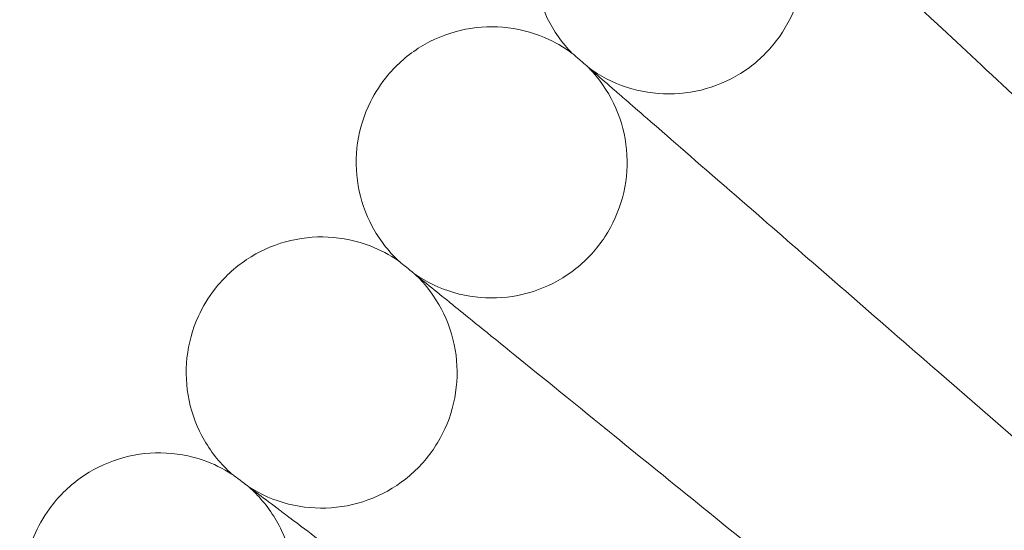
# Model space of a CAD drawing. Units: millimetres. Extents: x -199 to 11142, y 0 to 7809.
# Drawn here: x 9191 to 9250, y 4331 to 4361 of the extents above; entities that cross this region are included whole.
import ezdxf

# ---------------------------------------------------------------- set-up
doc = ezdxf.new("R2010")
doc.units = ezdxf.units.MM

# ---------------------------------------------------------------- blocks, each defined once
blk = doc.blocks.new('A$C1d6ec03c')
at = {"color": 0, "linetype": 'Continuous', "lineweight": 0}
blk.add_line((8137.129, 506.163), (8127.478, 514.552), dxfattribs=at)
blk.add_circle((8451.156, 233.183), 392.5, dxfattribs=at)
blk.add_arc((8451.156, 233.183), 365.512, 6.98504, 173.01496, dxfattribs=at)
for points, knots in [([(8105.836, 533.365), (8105.239, 533.972), (8104.734, 534.684), (8103.986, 536.206), (8103.732, 537.034), (8103.499, 538.705), (8103.516, 539.571), (8103.817, 541.232), (8104.104, 542.049), (8104.806, 543.342), (8105.173, 543.862), (8105.594, 544.329)], [0, 0, 0, 0, 2.554678, 2.554678, 5.086757, 5.086757, 7.619237, 7.619237, 10.15171, 10.15171, 12.035499, 12.035499, 12.035499, 12.035499]), ([(8106.776, 532.548), (8107.46, 532.041), (8108.236, 531.64), (8109.847, 531.112), (8110.701, 530.975), (8112.39, 530.977), (8113.244, 531.115), (8114.847, 531.644), (8115.616, 532.041), (8116.973, 533.045), (8117.579, 533.663), (8118.555, 535.041), (8118.937, 535.818), (8119.433, 537.431), (8119.554, 538.288), (8119.521, 539.976), (8119.367, 540.828), (8118.808, 542.421), (8118.396, 543.182), (8117.74, 544.036), (8117.59, 544.214), (8117.433, 544.385)], [0, 0, 0, 0, 2.554678, 2.554678, 5.086757, 5.086757, 7.619237, 7.619237, 10.15171, 10.15171, 12.684184, 12.684184, 15.216657, 15.216657, 17.74913, 17.74913, 20.281603, 20.281603, 22.814076, 22.814076, 23.510617, 23.510617, 23.510617, 23.510617]), ([(8119.419, 542.533), (8119.856, 542.126), (8120.787, 541.257), (8123.546, 538.685), (8125.316, 537.034), (8128.87, 533.72), (8130.474, 532.224), (8133.887, 529.041), (8135.681, 527.369), (8137.495, 525.677)], [0.001699, 0.001699, 0.001699, 0.001699, 1.076431, 1.076431, 2.122112, 2.122112, 2.85716, 2.85716, 3.602623, 3.602623, 3.602623, 3.602623]), ([(8094.945, 532.08), (8095.493, 532.732), (8096.154, 533.303), (8097.597, 534.192), (8098.397, 534.523), (8100.039, 534.915), (8100.902, 534.98), (8102.584, 534.839), (8103.424, 534.631), (8104.779, 534.055), (8105.332, 533.739), (8105.836, 533.365)], [0, 0, 0, 0, 2.554678, 2.554678, 5.086757, 5.086757, 7.619237, 7.619237, 10.15171, 10.15171, 12.035499, 12.035499, 12.035499, 12.035499]), ([(8105.836, 533.365), (8105.836, 533.365), (8105.837, 533.365), (8105.839, 533.363), (8105.842, 533.36), (8105.851, 533.352), (8105.86, 533.344), (8105.897, 533.313), (8105.933, 533.281), (8106.08, 533.153), (8106.229, 533.024), (8106.845, 532.488), (8107.477, 531.939), (8108.502, 531.048), (8108.66, 530.911), (8108.825, 530.767)], [3.781787, 3.781787, 3.781787, 3.781787, 3.859223, 3.859223, 3.97203, 3.97203, 4.162253, 4.162253, 4.542591, 4.542591, 5.303711, 5.303711, 6.831764, 6.831764, 7.094972, 7.094972, 7.094972, 7.094972]), ([(8095.571, 521.131), (8094.952, 521.716), (8094.423, 522.411), (8093.622, 523.906), (8093.34, 524.724), (8093.048, 526.386), (8093.035, 527.252), (8093.278, 528.922), (8093.536, 529.748), (8094.193, 531.066), (8094.542, 531.599), (8094.945, 532.08)], [0, 0, 0, 0, 2.554678, 2.554678, 5.086757, 5.086757, 7.619237, 7.619237, 10.15171, 10.15171, 12.035499, 12.035499, 12.035499, 12.035499]), ([(8096.538, 520.347), (8097.239, 519.865), (8098.029, 519.491), (8099.657, 519.019), (8100.516, 518.912), (8102.203, 518.973), (8103.052, 519.14), (8104.636, 519.725), (8105.39, 520.149), (8106.712, 521.2), (8107.296, 521.839), (8108.223, 523.25), (8108.578, 524.039), (8109.017, 525.669), (8109.108, 526.53), (8109.016, 528.216), (8108.832, 529.061), (8108.218, 530.634), (8107.78, 531.38), (8107.094, 532.21), (8106.939, 532.383), (8106.776, 532.548)], [0, 0, 0, 0, 2.554678, 2.554678, 5.086757, 5.086757, 7.619237, 7.619237, 10.15171, 10.15171, 12.684184, 12.684184, 15.216657, 15.216657, 17.74913, 17.74913, 20.281603, 20.281603, 22.814076, 22.814076, 23.510617, 23.510617, 23.510617, 23.510617]), ([(8108.825, 530.767), (8109.276, 530.375), (8110.236, 529.54), (8113.083, 527.065), (8114.91, 525.478), (8118.578, 522.289), (8120.233, 520.85), (8123.755, 517.788), (8125.606, 516.18), (8127.478, 514.552)], [0.001699, 0.001699, 0.001699, 0.001699, 1.076431, 1.076431, 2.122112, 2.122112, 2.85716, 2.85716, 3.602623, 3.602623, 3.602623, 3.602623]), ([(8084.731, 519.466), (8085.255, 520.137), (8085.896, 520.731), (8087.308, 521.67), (8088.095, 522.029), (8089.722, 522.477), (8090.583, 522.572), (8092.269, 522.49), (8093.116, 522.311), (8094.49, 521.783), (8095.053, 521.487), (8095.571, 521.131)], [0, 0, 0, 0, 2.554678, 2.554678, 5.086757, 5.086757, 7.619237, 7.619237, 10.15171, 10.15171, 12.035499, 12.035499, 12.035499, 12.035499]), ([(8095.571, 521.131), (8095.571, 521.131), (8095.571, 521.13), (8095.574, 521.128), (8095.576, 521.126), (8095.586, 521.118), (8095.595, 521.111), (8095.633, 521.081), (8095.67, 521.05), (8095.821, 520.928), (8095.975, 520.803), (8096.609, 520.289), (8097.26, 519.763), (8098.316, 518.908), (8098.478, 518.776), (8098.648, 518.639)], [3.781787, 3.781787, 3.781787, 3.781787, 3.859223, 3.859223, 3.97203, 3.97203, 4.162253, 4.162253, 4.542591, 4.542591, 5.303711, 5.303711, 6.831764, 6.831764, 7.094972, 7.094972, 7.094972, 7.094972]), ([(8086.732, 507.796), (8087.45, 507.338), (8088.252, 506.992), (8089.896, 506.577), (8090.758, 506.501), (8092.442, 506.62), (8093.285, 506.817), (8094.847, 507.457), (8095.586, 507.907), (8096.87, 509.003), (8097.431, 509.662), (8098.309, 511.105), (8098.636, 511.906), (8099.018, 513.55), (8099.078, 514.414), (8098.928, 516.095), (8098.715, 516.934), (8098.046, 518.484), (8097.582, 519.215), (8096.868, 520.02), (8096.706, 520.188), (8096.538, 520.347)], [0, 0, 0, 0, 2.554678, 2.554678, 5.086757, 5.086757, 7.619237, 7.619237, 10.15171, 10.15171, 12.684184, 12.684184, 15.216657, 15.216657, 17.74913, 17.74913, 20.281603, 20.281603, 22.814076, 22.814076, 23.510617, 23.510617, 23.510617, 23.510617]), ([(8085.738, 508.546), (8085.1, 509.109), (8084.546, 509.785), (8083.694, 511.251), (8083.383, 512.058), (8083.034, 513.71), (8082.991, 514.574), (8083.175, 516.253), (8083.404, 517.087), (8084.014, 518.427), (8084.344, 518.971), (8084.731, 519.466)], [0, 0, 0, 0, 2.554678, 2.554678, 5.086757, 5.086757, 7.619237, 7.619237, 10.15171, 10.15171, 12.035499, 12.035499, 12.035499, 12.035499]), ([(8098.648, 518.639), (8099.112, 518.263), (8100.101, 517.462), (8103.033, 515.088), (8104.914, 513.565), (8108.691, 510.506), (8110.396, 509.126), (8114.022, 506.189), (8115.928, 504.646), (8117.856, 503.084)], [0.001699, 0.001699, 0.001699, 0.001699, 1.076431, 1.076431, 2.122112, 2.122112, 2.85716, 2.85716, 3.602623, 3.602623, 3.602623, 3.602623]), ([(8074.963, 506.504), (8075.463, 507.192), (8076.083, 507.808), (8077.461, 508.796), (8078.236, 509.182), (8079.846, 509.687), (8080.703, 509.812), (8082.391, 509.789), (8083.243, 509.64), (8084.635, 509.16), (8085.209, 508.883), (8085.738, 508.546)], [0, 0, 0, 0, 2.554678, 2.554678, 5.086757, 5.086757, 7.619237, 7.619237, 10.15171, 10.15171, 12.035499, 12.035499, 12.035499, 12.035499]), ([(8085.738, 508.546), (8085.738, 508.546), (8085.738, 508.545), (8085.741, 508.543), (8085.744, 508.541), (8085.754, 508.534), (8085.763, 508.526), (8085.802, 508.498), (8085.84, 508.469), (8085.996, 508.351), (8086.153, 508.232), (8086.806, 507.741), (8087.474, 507.237), (8088.559, 506.42), (8088.726, 506.294), (8088.9, 506.163)], [3.781787, 3.781787, 3.781787, 3.781787, 3.859223, 3.859223, 3.97203, 3.97203, 4.162253, 4.162253, 4.542591, 4.542591, 5.303711, 5.303711, 6.831764, 6.831764, 7.094972, 7.094972, 7.094972, 7.094972]), ([(8077.37, 494.911), (8078.104, 494.478), (8078.917, 494.16), (8080.575, 493.803), (8081.439, 493.757), (8083.118, 493.935), (8083.953, 494.161), (8085.492, 494.855), (8086.215, 495.331), (8087.46, 496.471), (8087.998, 497.149), (8088.824, 498.621), (8089.123, 499.433), (8089.448, 501.09), (8089.478, 501.955), (8089.269, 503.63), (8089.027, 504.461), (8088.305, 505.987), (8087.815, 506.701), (8087.074, 507.481), (8086.906, 507.643), (8086.732, 507.796)], [0, 0, 0, 0, 2.554678, 2.554678, 5.086757, 5.086757, 7.619237, 7.619237, 10.15171, 10.15171, 12.684184, 12.684184, 15.216657, 15.216657, 17.74913, 17.74913, 20.281603, 20.281603, 22.814076, 22.814076, 23.510617, 23.510617, 23.510617, 23.510617]), ([(8076.351, 495.625), (8075.693, 496.166), (8075.116, 496.822), (8074.213, 498.257), (8073.875, 499.053), (8073.468, 500.692), (8073.394, 501.554), (8073.52, 503.238), (8073.72, 504.08), (8074.283, 505.44), (8074.594, 505.996), (8074.963, 506.504)], [0, 0, 0, 0, 2.554678, 2.554678, 5.086757, 5.086757, 7.619237, 7.619237, 10.15171, 10.15171, 12.035499, 12.035499, 12.035499, 12.035499]), ([(8088.9, 506.163), (8089.378, 505.803), (8090.394, 505.037), (8093.407, 502.767), (8095.339, 501.31), (8099.221, 498.385), (8100.973, 497.065), (8104.55, 494.369), (8106.347, 493.016), (8108.167, 491.644)], [0.001699, 0.001699, 0.001699, 0.001699, 1.076431, 1.076431, 2.122112, 2.122112, 2.85716, 2.85716, 3.543315, 3.543315, 3.543315, 3.543315])]:
    blk.add_open_spline(points, degree=3, knots=knots, dxfattribs=at)

msp = doc.modelspace()

# ---------------------------------------------------------------- block references
msp.add_blockref('A$C1d6ec03c', (1118.236, 3825.322))

doc.saveas('drawing.dxf')
